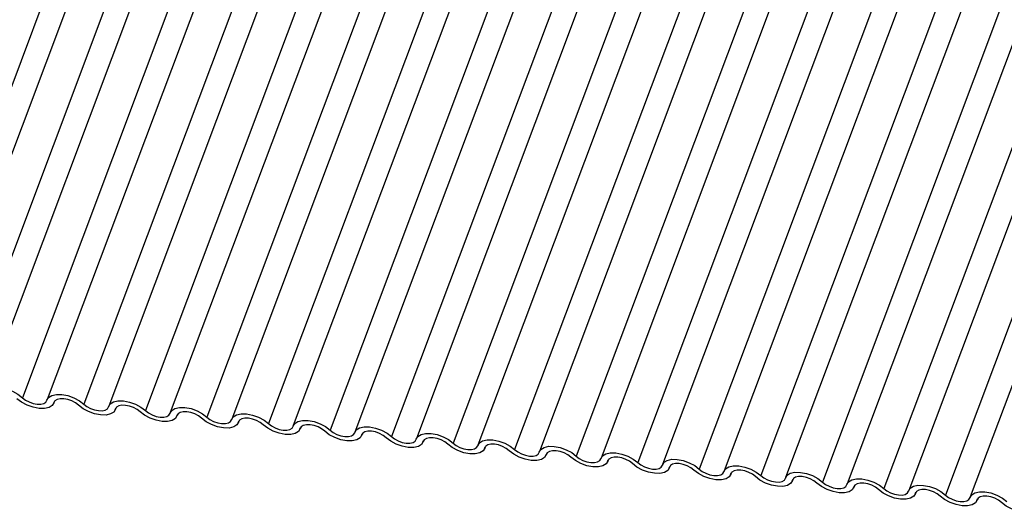
# Model space of a CAD drawing. Units: millimetres. Extents: x -23272466 to 44913, y -22484615 to 188.
# Drawn here: x -23269928 to -23269924, y -22484524 to -22484522 of the extents above; entities that cross this region are included whole.
import ezdxf

# ---------------------------------------------------------------- set-up
doc = ezdxf.new("R2010")
doc.units = ezdxf.units.MM
doc.linetypes.add('DASHED', pattern=[19.05, 12.7, -6.35])
doc.layers.add('KEYLITE FELT-BREATHER MEMBRANE', color=151, linetype='DASHED', lineweight=35)
doc.layers.add('KEYLITE INDICATIVE VIEW FLASHING 1', color=252, linetype='Continuous')

# ---------------------------------------------------------------- blocks, each defined once
blk = doc.blocks.new('BiLite TRF')
at = {"layer": 'KEYLITE INDICATIVE VIEW FLASHING 1', "linetype": 'Continuous'}
for p, q in [((14486.665, -10704.291), (14480.563, -10720.504)), ((14487.071, -10704.323), (14480.968, -10720.535)), ((14487.671, -10704.397), (14481.568, -10720.61)), ((14488.077, -10704.429), (14481.974, -10720.641)), ((14488.677, -10704.503), (14482.574, -10720.716)), ((14489.082, -10704.534), (14482.98, -10720.747)), ((14489.682, -10704.609), (14483.58, -10720.822)), ((14490.088, -10704.64), (14483.985, -10720.853)), ((14490.688, -10704.715), (14484.585, -10720.927)), ((14491.094, -10704.746), (14484.991, -10720.959)), ((14491.694, -10704.821), (14485.591, -10721.033)), ((14492.099, -10704.852), (14485.997, -10721.065)), ((14492.699, -10704.927), (14486.597, -10721.139)), ((14493.105, -10704.958), (14487.002, -10721.17)), ((14493.705, -10705.032), (14487.602, -10721.245)), ((14494.111, -10705.064), (14488.008, -10721.276)), ((14494.711, -10705.138), (14488.608, -10721.351)), ((14495.116, -10705.17), (14489.014, -10721.382)), ((14495.716, -10705.244), (14489.614, -10721.457)), ((14496.122, -10705.275), (14490.019, -10721.488)), ((14496.722, -10705.35), (14490.619, -10721.563)), ((14497.128, -10705.381), (14491.025, -10721.594)), ((14497.728, -10705.456), (14491.625, -10721.668)), ((14498.133, -10705.487), (14492.031, -10721.7)), ((14498.733, -10705.562), (14492.631, -10721.774)), ((14499.139, -10705.593), (14493.036, -10721.806)), ((14499.739, -10705.668), (14493.636, -10721.88)), ((14500.145, -10705.699), (14494.042, -10721.911)), ((14500.745, -10705.774), (14494.642, -10721.986)), ((14501.15, -10705.805), (14495.048, -10722.017)), ((14501.75, -10705.879), (14495.648, -10722.092)), ((14502.156, -10705.911), (14496.053, -10722.123)), ((14502.756, -10705.985), (14496.653, -10722.198)), ((14503.162, -10706.017), (14497.059, -10722.229)), ((14503.762, -10706.091), (14497.659, -10722.304)), ((14504.167, -10706.122), (14498.065, -10722.335)), ((14483.086, -10720.808), (14483.097, -10720.778)), ((14483.095, -10720.782), (14483.09, -10720.797)), ((14484.092, -10720.914), (14484.103, -10720.884)), ((14484.101, -10720.888), (14484.095, -10720.902)), ((14485.098, -10721.019), (14485.109, -10720.99)), ((14485.107, -10720.994), (14485.101, -10721.008)), ((14486.103, -10721.125), (14486.115, -10721.096)), ((14486.112, -10721.1), (14486.107, -10721.114)), ((14487.109, -10721.231), (14487.12, -10721.202)), ((14487.118, -10721.206), (14487.112, -10721.22)), ((14488.115, -10721.337), (14488.126, -10721.308)), ((14488.124, -10721.311), (14488.118, -10721.326)), ((14489.12, -10721.443), (14489.132, -10721.413)), ((14489.129, -10721.417), (14489.124, -10721.432)), ((14490.126, -10721.549), (14490.137, -10721.519)), ((14490.135, -10721.523), (14490.13, -10721.538)), ((14491.132, -10721.655), (14491.143, -10721.625)), ((14491.141, -10721.629), (14491.135, -10721.644)), ((14492.137, -10721.76), (14492.149, -10721.731)), ((14492.146, -10721.735), (14492.141, -10721.749)), ((14493.143, -10721.866), (14493.154, -10721.837)), ((14493.152, -10721.841), (14493.147, -10721.855)), ((14494.149, -10721.972), (14494.16, -10721.943)), ((14494.158, -10721.947), (14494.152, -10721.961)), ((14495.154, -10722.078), (14495.166, -10722.049)), ((14495.163, -10722.053), (14495.158, -10722.067)), ((14496.16, -10722.184), (14496.171, -10722.155)), ((14496.169, -10722.158), (14496.164, -10722.173)), ((14497.166, -10722.29), (14497.177, -10722.26)), ((14497.175, -10722.264), (14497.169, -10722.279)), ((14498.171, -10722.396), (14498.183, -10722.366)), ((14498.18, -10722.37), (14498.175, -10722.385))]:
    blk.add_line(p, q, dxfattribs=at)
at = {"layer": 'KEYLITE INDICATIVE VIEW FLASHING 1', "linetype": 'Continuous', "flags": 128}
for points in [[(14481.971, -10720.652), (14481.997, -10720.606), (14482.05, -10720.573), (14482.124, -10720.557), (14482.214, -10720.558), (14482.313, -10720.576), (14482.411, -10720.611), (14482.5, -10720.659), (14482.574, -10720.716)], [(14483.09, -10720.797), (14483.063, -10720.843), (14483.011, -10720.876), (14482.936, -10720.892), (14482.846, -10720.891), (14482.748, -10720.872), (14482.65, -10720.838), (14482.56, -10720.79), (14482.486, -10720.733)], [(14482.574, -10720.716), (14482.623, -10720.754), (14482.683, -10720.785), (14482.748, -10720.808), (14482.814, -10720.821), (14482.874, -10720.822), (14482.924, -10720.811), (14482.959, -10720.789), (14482.976, -10720.758)], [(14482.976, -10720.758), (14483.003, -10720.712), (14483.056, -10720.679), (14483.13, -10720.662), (14483.22, -10720.664), (14483.318, -10720.682), (14483.416, -10720.717), (14483.506, -10720.765), (14483.58, -10720.822)], [(14483.492, -10720.839), (14483.443, -10720.801), (14483.383, -10720.769), (14483.318, -10720.746), (14483.252, -10720.734), (14483.192, -10720.733), (14483.143, -10720.744), (14483.107, -10720.766), (14483.09, -10720.797)], [(14483.982, -10720.864), (14484.009, -10720.818), (14484.061, -10720.785), (14484.136, -10720.768), (14484.226, -10720.769), (14484.324, -10720.788), (14484.422, -10720.823), (14484.512, -10720.871), (14484.585, -10720.927)], [(14484.095, -10720.902), (14484.069, -10720.949), (14484.016, -10720.981), (14483.942, -10720.998), (14483.852, -10720.997), (14483.754, -10720.978), (14483.656, -10720.943), (14483.566, -10720.896), (14483.492, -10720.839)], [(14483.58, -10720.822), (14483.629, -10720.859), (14483.689, -10720.891), (14483.754, -10720.914), (14483.82, -10720.927), (14483.88, -10720.928), (14483.929, -10720.917), (14483.964, -10720.895), (14483.982, -10720.864)], [(14484.498, -10720.945), (14484.448, -10720.907), (14484.389, -10720.875), (14484.323, -10720.852), (14484.258, -10720.84), (14484.198, -10720.839), (14484.148, -10720.85), (14484.113, -10720.872), (14484.095, -10720.902)], [(14484.585, -10720.927), (14484.635, -10720.965), (14484.695, -10720.997), (14484.76, -10721.02), (14484.825, -10721.033), (14484.885, -10721.033), (14484.935, -10721.022), (14484.97, -10721.001), (14484.988, -10720.97)], [(14484.988, -10720.97), (14485.014, -10720.923), (14485.067, -10720.891), (14485.141, -10720.874), (14485.231, -10720.875), (14485.33, -10720.894), (14485.428, -10720.929), (14485.517, -10720.976), (14485.591, -10721.033)], [(14485.101, -10721.008), (14485.075, -10721.055), (14485.022, -10721.087), (14484.948, -10721.104), (14484.857, -10721.103), (14484.759, -10721.084), (14484.661, -10721.049), (14484.572, -10721.002), (14484.498, -10720.945)], [(14485.503, -10721.051), (14485.454, -10721.013), (14485.394, -10720.981), (14485.329, -10720.958), (14485.264, -10720.945), (14485.204, -10720.945), (14485.154, -10720.956), (14485.119, -10720.977), (14485.101, -10721.008)], [(14486.107, -10721.114), (14486.08, -10721.16), (14486.028, -10721.193), (14485.953, -10721.21), (14485.863, -10721.209), (14485.765, -10721.19), (14485.667, -10721.155), (14485.577, -10721.107), (14485.503, -10721.051)], [(14485.591, -10721.033), (14485.64, -10721.071), (14485.7, -10721.103), (14485.766, -10721.126), (14485.831, -10721.139), (14485.891, -10721.139), (14485.941, -10721.128), (14485.976, -10721.106), (14485.993, -10721.076)], [(14485.993, -10721.076), (14486.02, -10721.029), (14486.073, -10720.997), (14486.147, -10720.98), (14486.237, -10720.981), (14486.335, -10721), (14486.433, -10721.035), (14486.523, -10721.082), (14486.597, -10721.139)], [(14486.509, -10721.157), (14486.46, -10721.119), (14486.4, -10721.087), (14486.335, -10721.064), (14486.269, -10721.051), (14486.209, -10721.05), (14486.16, -10721.061), (14486.124, -10721.083), (14486.107, -10721.114)], [(14486.999, -10721.181), (14487.026, -10721.135), (14487.078, -10721.102), (14487.153, -10721.086), (14487.243, -10721.087), (14487.341, -10721.106), (14487.439, -10721.14), (14487.529, -10721.188), (14487.602, -10721.245)], [(14487.112, -10721.22), (14487.086, -10721.266), (14487.033, -10721.299), (14486.959, -10721.316), (14486.869, -10721.314), (14486.771, -10721.296), (14486.673, -10721.261), (14486.583, -10721.213), (14486.509, -10721.157)], [(14486.597, -10721.139), (14486.646, -10721.177), (14486.706, -10721.209), (14486.771, -10721.232), (14486.837, -10721.244), (14486.897, -10721.245), (14486.946, -10721.234), (14486.981, -10721.212), (14486.999, -10721.181)], [(14487.515, -10721.262), (14487.465, -10721.224), (14487.406, -10721.193), (14487.34, -10721.17), (14487.275, -10721.157), (14487.215, -10721.156), (14487.165, -10721.167), (14487.13, -10721.189), (14487.112, -10721.22)], [(14487.602, -10721.245), (14487.652, -10721.283), (14487.712, -10721.315), (14487.777, -10721.338), (14487.842, -10721.35), (14487.902, -10721.351), (14487.952, -10721.34), (14487.987, -10721.318), (14488.005, -10721.287)], [(14488.005, -10721.287), (14488.031, -10721.241), (14488.084, -10721.208), (14488.158, -10721.192), (14488.248, -10721.193), (14488.347, -10721.212), (14488.445, -10721.246), (14488.534, -10721.294), (14488.608, -10721.351)], [(14488.118, -10721.326), (14488.092, -10721.372), (14488.039, -10721.405), (14487.965, -10721.421), (14487.874, -10721.42), (14487.776, -10721.402), (14487.678, -10721.367), (14487.589, -10721.319), (14487.515, -10721.262)], [(14488.52, -10721.368), (14488.471, -10721.33), (14488.411, -10721.299), (14488.346, -10721.275), (14488.281, -10721.263), (14488.221, -10721.262), (14488.171, -10721.273), (14488.136, -10721.295), (14488.118, -10721.326)], [(14489.124, -10721.432), (14489.097, -10721.478), (14489.045, -10721.511), (14488.97, -10721.527), (14488.88, -10721.526), (14488.782, -10721.507), (14488.684, -10721.473), (14488.594, -10721.425), (14488.52, -10721.368)], [(14488.608, -10721.351), (14488.657, -10721.389), (14488.717, -10721.421), (14488.783, -10721.444), (14488.848, -10721.456), (14488.908, -10721.457), (14488.958, -10721.446), (14488.993, -10721.424), (14489.01, -10721.393)], [(14489.01, -10721.393), (14489.037, -10721.347), (14489.09, -10721.314), (14489.164, -10721.298), (14489.254, -10721.299), (14489.352, -10721.317), (14489.45, -10721.352), (14489.54, -10721.4), (14489.614, -10721.457)], [(14489.526, -10721.474), (14489.477, -10721.436), (14489.417, -10721.404), (14489.352, -10721.381), (14489.286, -10721.369), (14489.226, -10721.368), (14489.177, -10721.379), (14489.141, -10721.401), (14489.124, -10721.432)], [(14490.016, -10721.499), (14490.043, -10721.453), (14490.095, -10721.42), (14490.17, -10721.404), (14490.26, -10721.405), (14490.358, -10721.423), (14490.456, -10721.458), (14490.546, -10721.506), (14490.619, -10721.563)], [(14490.13, -10721.538), (14490.103, -10721.584), (14490.05, -10721.617), (14489.976, -10721.633), (14489.886, -10721.632), (14489.788, -10721.613), (14489.69, -10721.579), (14489.6, -10721.531), (14489.526, -10721.474)], [(14489.614, -10721.457), (14489.663, -10721.495), (14489.723, -10721.526), (14489.788, -10721.55), (14489.854, -10721.562), (14489.914, -10721.563), (14489.963, -10721.552), (14489.998, -10721.53), (14490.016, -10721.499)], [(14490.532, -10721.58), (14490.483, -10721.542), (14490.423, -10721.51), (14490.357, -10721.487), (14490.292, -10721.475), (14490.232, -10721.474), (14490.182, -10721.485), (14490.147, -10721.507), (14490.13, -10721.538)], [(14490.619, -10721.563), (14490.669, -10721.6), (14490.729, -10721.632), (14490.794, -10721.655), (14490.859, -10721.668), (14490.919, -10721.669), (14490.969, -10721.658), (14491.004, -10721.636), (14491.022, -10721.605)], [(14491.022, -10721.605), (14491.048, -10721.559), (14491.101, -10721.526), (14491.175, -10721.509), (14491.265, -10721.511), (14491.364, -10721.529), (14491.462, -10721.564), (14491.551, -10721.612), (14491.625, -10721.668)], [(14491.537, -10721.686), (14491.488, -10721.648), (14491.428, -10721.616), (14491.363, -10721.593), (14491.298, -10721.581), (14491.238, -10721.58), (14491.188, -10721.591), (14491.153, -10721.613), (14491.135, -10721.644)], [(14491.135, -10721.644), (14491.109, -10721.69), (14491.056, -10721.723), (14490.982, -10721.739), (14490.891, -10721.738), (14490.793, -10721.719), (14490.695, -10721.685), (14490.606, -10721.637), (14490.532, -10721.58)], [(14492.141, -10721.749), (14492.114, -10721.796), (14492.062, -10721.828), (14491.987, -10721.845), (14491.897, -10721.844), (14491.799, -10721.825), (14491.701, -10721.79), (14491.611, -10721.743), (14491.537, -10721.686)], [(14491.625, -10721.668), (14491.674, -10721.706), (14491.734, -10721.738), (14491.8, -10721.761), (14491.865, -10721.774), (14491.925, -10721.774), (14491.975, -10721.763), (14492.01, -10721.742), (14492.027, -10721.711)], [(14492.027, -10721.711), (14492.054, -10721.665), (14492.107, -10721.632), (14492.181, -10721.615), (14492.271, -10721.616), (14492.369, -10721.635), (14492.467, -10721.67), (14492.557, -10721.717), (14492.631, -10721.774)], [(14492.543, -10721.792), (14492.494, -10721.754), (14492.434, -10721.722), (14492.369, -10721.699), (14492.303, -10721.686), (14492.243, -10721.686), (14492.194, -10721.697), (14492.159, -10721.719), (14492.141, -10721.749)], [(14493.033, -10721.817), (14493.06, -10721.77), (14493.112, -10721.738), (14493.187, -10721.721), (14493.277, -10721.722), (14493.375, -10721.741), (14493.473, -10721.776), (14493.563, -10721.823), (14493.636, -10721.88)], [(14493.147, -10721.855), (14493.12, -10721.902), (14493.067, -10721.934), (14492.993, -10721.951), (14492.903, -10721.95), (14492.805, -10721.931), (14492.707, -10721.896), (14492.617, -10721.849), (14492.543, -10721.792)], [(14492.631, -10721.774), (14492.68, -10721.812), (14492.74, -10721.844), (14492.805, -10721.867), (14492.871, -10721.88), (14492.931, -10721.88), (14492.98, -10721.869), (14493.015, -10721.848), (14493.033, -10721.817)], [(14493.549, -10721.898), (14493.5, -10721.86), (14493.44, -10721.828), (14493.374, -10721.805), (14493.309, -10721.792), (14493.249, -10721.792), (14493.199, -10721.803), (14493.164, -10721.824), (14493.147, -10721.855)], [(14494.152, -10721.961), (14494.126, -10722.007), (14494.073, -10722.04), (14493.999, -10722.057), (14493.909, -10722.056), (14493.81, -10722.037), (14493.712, -10722.002), (14493.623, -10721.954), (14493.549, -10721.898)], [(14493.636, -10721.88), (14493.686, -10721.918), (14493.746, -10721.95), (14493.811, -10721.973), (14493.876, -10721.985), (14493.936, -10721.986), (14493.986, -10721.975), (14494.021, -10721.953), (14494.039, -10721.923)], [(14494.039, -10721.923), (14494.065, -10721.876), (14494.118, -10721.844), (14494.192, -10721.827), (14494.282, -10721.828), (14494.381, -10721.847), (14494.479, -10721.881), (14494.568, -10721.929), (14494.642, -10721.986)], [(14494.554, -10722.003), (14494.505, -10721.966), (14494.445, -10721.934), (14494.38, -10721.911), (14494.315, -10721.898), (14494.255, -10721.897), (14494.205, -10721.908), (14494.17, -10721.93), (14494.152, -10721.961)], [(14495.158, -10722.067), (14495.131, -10722.113), (14495.079, -10722.146), (14495.004, -10722.163), (14494.914, -10722.161), (14494.816, -10722.143), (14494.718, -10722.108), (14494.628, -10722.06), (14494.554, -10722.003)], [(14494.642, -10721.986), (14494.691, -10722.024), (14494.751, -10722.056), (14494.817, -10722.079), (14494.882, -10722.091), (14494.942, -10722.092), (14494.992, -10722.081), (14495.027, -10722.059), (14495.044, -10722.028)], [(14495.044, -10722.028), (14495.071, -10721.982), (14495.124, -10721.949), (14495.198, -10721.933), (14495.288, -10721.934), (14495.386, -10721.953), (14495.484, -10721.987), (14495.574, -10722.035), (14495.648, -10722.092)], [(14495.56, -10722.109), (14495.511, -10722.071), (14495.451, -10722.04), (14495.386, -10722.017), (14495.32, -10722.004), (14495.26, -10722.003), (14495.211, -10722.014), (14495.176, -10722.036), (14495.158, -10722.067)], [(14496.05, -10722.134), (14496.077, -10722.088), (14496.129, -10722.055), (14496.204, -10722.039), (14496.294, -10722.04), (14496.392, -10722.059), (14496.49, -10722.093), (14496.58, -10722.141), (14496.653, -10722.198)], [(14496.164, -10722.173), (14496.137, -10722.219), (14496.084, -10722.252), (14496.01, -10722.268), (14495.92, -10722.267), (14495.822, -10722.249), (14495.724, -10722.214), (14495.634, -10722.166), (14495.56, -10722.109)], [(14495.648, -10722.092), (14495.697, -10722.13), (14495.757, -10722.162), (14495.822, -10722.185), (14495.888, -10722.197), (14495.948, -10722.198), (14495.997, -10722.187), (14496.032, -10722.165), (14496.05, -10722.134)], [(14496.566, -10722.215), (14496.517, -10722.177), (14496.457, -10722.145), (14496.391, -10722.122), (14496.326, -10722.11), (14496.266, -10722.109), (14496.216, -10722.12), (14496.181, -10722.142), (14496.164, -10722.173)], [(14497.169, -10722.279), (14497.143, -10722.325), (14497.09, -10722.358), (14497.016, -10722.374), (14496.926, -10722.373), (14496.827, -10722.354), (14496.729, -10722.32), (14496.64, -10722.272), (14496.566, -10722.215)], [(14496.653, -10722.198), (14496.703, -10722.236), (14496.763, -10722.268), (14496.828, -10722.291), (14496.893, -10722.303), (14496.953, -10722.304), (14497.003, -10722.293), (14497.038, -10722.271), (14497.056, -10722.24)], [(14497.056, -10722.24), (14497.082, -10722.194), (14497.135, -10722.161), (14497.209, -10722.145), (14497.299, -10722.146), (14497.398, -10722.164), (14497.496, -10722.199), (14497.585, -10722.247), (14497.659, -10722.304)], [(14497.571, -10722.321), (14497.522, -10722.283), (14497.462, -10722.251), (14497.397, -10722.228), (14497.332, -10722.216), (14497.272, -10722.215), (14497.222, -10722.226), (14497.187, -10722.248), (14497.169, -10722.279)], [(14498.175, -10722.385), (14498.148, -10722.431), (14498.096, -10722.464), (14498.021, -10722.48), (14497.931, -10722.479), (14497.833, -10722.46), (14497.735, -10722.426), (14497.645, -10722.378), (14497.571, -10722.321)], [(14497.659, -10722.304), (14497.708, -10722.342), (14497.768, -10722.373), (14497.834, -10722.397), (14497.899, -10722.409), (14497.959, -10722.41), (14498.009, -10722.399), (14498.044, -10722.377), (14498.061, -10722.346)], [(14498.061, -10722.346), (14498.088, -10722.3), (14498.141, -10722.267), (14498.215, -10722.251), (14498.305, -10722.252), (14498.403, -10722.27), (14498.501, -10722.305), (14498.591, -10722.353), (14498.665, -10722.41)], [(14498.577, -10722.427), (14498.528, -10722.389), (14498.468, -10722.357), (14498.403, -10722.334), (14498.337, -10722.322), (14498.277, -10722.321), (14498.228, -10722.332), (14498.193, -10722.354), (14498.175, -10722.385)], [(14499.181, -10722.49), (14499.154, -10722.537), (14499.101, -10722.57), (14499.027, -10722.586), (14498.937, -10722.585), (14498.839, -10722.566), (14498.741, -10722.532), (14498.651, -10722.484), (14498.577, -10722.427)]]:
    blk.add_lwpolyline(points, dxfattribs=at)

msp = doc.modelspace()

# ---------------------------------------------------------------- block references
at = {"layer": 'KEYLITE FELT-BREATHER MEMBRANE', "xscale": 0.24, "yscale": 0.24, "zscale": 0.24}
msp.add_blockref('BiLite TRF', (-23273403.3954, -22481950.5565), dxfattribs=at)

doc.saveas('drawing.dxf')
